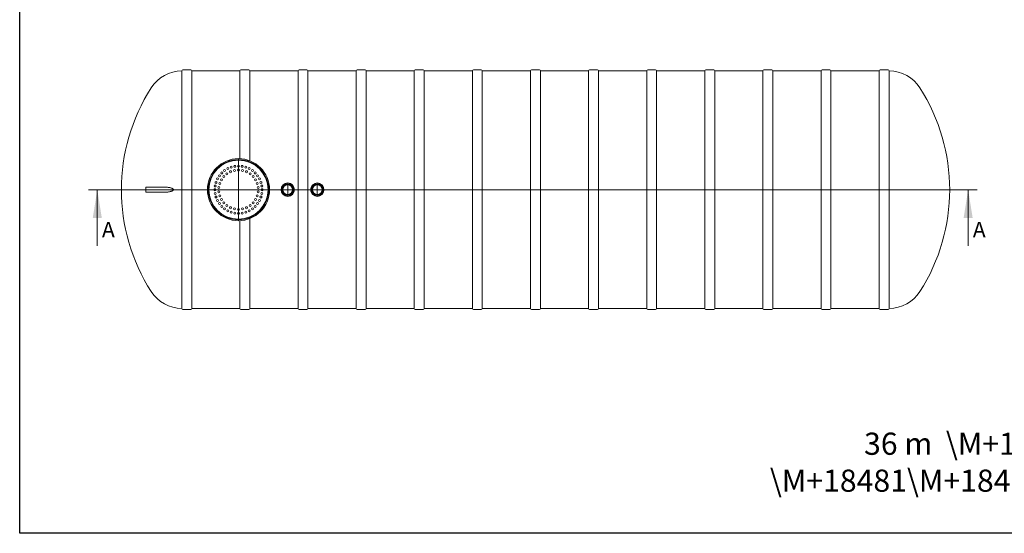
# Model space of a CAD drawing. Units: millimetres. Extents: x 8 to 611, y 5 to 290.
# Drawn here: x 8 to 230, y 5 to 121 of the extents above; entities that cross this region are included whole.
import ezdxf

# ---------------------------------------------------------------- set-up
doc = ezdxf.new("R2010")
doc.units = ezdxf.units.MM
doc.linetypes.add('CENTERX2', pattern=[20.32, 12.7, -2.54, 2.54, -2.54])
doc.styles.add('SLDTEXTSTYLE0', font='TXT', dxfattribs={"width": 0.605, "bigfont": 'bigfont'})
doc.styles.add('SLDTEXTSTYLE1', font='TXT', dxfattribs={"width": 0.605})

# ---------------------------------------------------------------- blocks, each defined once
blk = doc.blocks.new('SW_CENTERMARKSYMBOL_0')
at = {"color": 0, "linetype": 'Continuous', "lineweight": 0}
for p, q in [((0, 0.11), (0, 6.99)), ((-0.11, 0), (-6.99, 0)), ((0, 0), (-0.06, 0)), ((0, 0), (0, 0.06)), ((0, 0), (0, -0.06)), ((0, 0), (0.06, 0)), ((0.11, 0), (6.99, 0)), ((0, -0.11), (0, -6.99))]:
    blk.add_line(p, q, dxfattribs=at)
blk = doc.blocks.new('SW_CENTERMARKSYMBOL_1')
at = {"color": 0, "linetype": 'Continuous', "lineweight": 0}
for p, q in [((-0.11, 0), (-1.52, 0)), ((0, 0), (-0.06, 0)), ((0, 0.11), (0, 1.52)), ((0, 0), (0, 0.06)), ((0, 0), (0, -0.06)), ((0, 0), (0.06, 0)), ((0.11, 0), (1.52, 0)), ((0, -0.11), (0, -1.52))]:
    blk.add_line(p, q, dxfattribs=at)
blk = doc.blocks.new('SW_CENTERMARKSYMBOL_2')
at = {"color": 0, "linetype": 'Continuous', "lineweight": 0}
for p, q in [((-0.11, 0), (-1.52, 0)), ((0, 0), (-0.06, 0)), ((0, 0.11), (0, 1.52)), ((0, 0), (0, 0.06)), ((0, 0), (0, -0.06)), ((0, 0), (0.06, 0)), ((0.11, 0), (1.52, 0)), ((0, -0.11), (0, -1.52))]:
    blk.add_line(p, q, dxfattribs=at)

msp = doc.modelspace()

# ---------------------------------------------------------------- linework, layer by layer
at = {"color": 7, "linetype": 'Continuous', "lineweight": 30}
for p, q in [((7.59968, 5.363467), (7.59968, 290.301252)), ((411.130078, 5.363467), (7.59968, 5.363467))]:
    msp.add_line(p, q, dxfattribs=at)
at = {"color": 7, "linetype": 'Continuous', "lineweight": 15}
for p, q in [((44.189861, 109.645455), (44.189861, 82.867678)), ((46.189861, 109.867678), (44.412084, 109.867678)), ((57.300972, 109.645455), (46.412084, 109.645455)), ((46.412084, 56.0899), (46.412084, 109.645455)), ((57.300972, 109.645455), (57.300972, 89.859737)), ((59.300972, 109.867678), (57.523195, 109.867678)), ((70.412084, 109.645455), (59.523195, 109.645455)), ((59.523195, 89.384512), (59.523195, 109.645455)), ((70.412084, 109.645455), (70.412084, 56.0899)), ((72.412084, 109.867678), (70.634306, 109.867678)), ((83.523195, 109.645455), (72.634306, 109.645455)), ((72.634306, 56.0899), (72.634306, 109.645455)), ((83.523195, 109.645455), (83.523195, 56.0899)), ((85.523195, 109.867678), (83.745417, 109.867678)), ((96.634306, 109.645455), (85.745417, 109.645455)), ((85.745417, 56.0899), (85.745417, 109.645455)), ((96.634306, 109.645455), (96.634306, 56.0899)), ((98.634306, 109.867678), (96.856528, 109.867678)), ((109.745417, 109.645455), (98.856528, 109.645455)), ((98.856528, 56.0899), (98.856528, 109.645455)), ((109.745417, 109.645455), (109.745417, 56.0899)), ((111.745417, 109.867678), (109.967639, 109.867678)), ((122.856528, 109.645455), (111.967639, 109.645455)), ((111.967639, 56.0899), (111.967639, 109.645455)), ((122.856528, 109.645455), (122.856528, 56.0899)), ((124.856528, 109.867678), (123.07875, 109.867678)), ((135.967639, 109.645455), (125.07875, 109.645455)), ((125.07875, 56.0899), (125.07875, 109.645455)), ((135.967639, 109.645455), (135.967639, 56.0899)), ((137.967639, 109.867678), (136.189861, 109.867678)), ((149.07875, 109.645455), (138.189861, 109.645455)), ((138.189861, 56.0899), (138.189861, 109.645455)), ((149.07875, 109.645455), (149.07875, 56.0899)), ((151.07875, 109.867678), (149.300972, 109.867678)), ((162.189861, 109.645455), (151.300972, 109.645455)), ((151.300972, 56.0899), (151.300972, 109.645455)), ((162.189861, 109.645455), (162.189861, 56.0899)), ((164.189861, 109.867678), (162.412084, 109.867678)), ((175.300972, 109.645455), (164.412084, 109.645455)), ((164.412084, 56.0899), (164.412084, 109.645455)), ((175.300972, 109.645455), (175.300972, 56.0899)), ((177.300972, 109.867678), (175.523195, 109.867678)), ((188.412084, 109.645455), (177.523195, 109.645455)), ((177.523195, 56.0899), (177.523195, 109.645455)), ((188.412084, 109.645455), (188.412084, 56.0899)), ((190.412084, 109.867678), (188.634306, 109.867678)), ((201.523195, 109.645455), (190.634306, 109.645455)), ((190.634306, 56.0899), (190.634306, 109.645455)), ((201.523195, 109.645455), (201.523195, 56.0899)), ((203.523195, 109.867678), (201.745417, 109.867678)), ((203.783718, 109.645455), (203.745417, 109.645455)), ((203.745417, 56.0899), (203.745417, 109.645455)), ((40.711818, 83.423233), (36.097901, 83.423233)), ((36.097901, 83.423233), (36.097901, 82.312122)), ((36.097901, 82.312122), (40.711818, 82.312122)), ((44.189861, 82.867678), (44.189861, 56.0899)), ((57.300972, 75.875619), (57.300972, 56.0899)), ((59.523195, 56.0899), (59.523195, 76.350843)), ((44.412084, 55.867678), (46.189861, 55.867678)), ((46.412084, 56.0899), (57.300972, 56.0899)), ((57.523195, 55.867678), (59.300972, 55.867678)), ((59.523195, 56.0899), (70.412084, 56.0899)), ((70.634306, 55.867678), (72.412084, 55.867678)), ((72.634306, 56.0899), (83.523195, 56.0899)), ((83.745417, 55.867678), (85.523195, 55.867678)), ((85.745417, 56.0899), (96.634306, 56.0899)), ((96.856528, 55.867678), (98.634306, 55.867678)), ((98.856528, 56.0899), (109.745417, 56.0899)), ((109.967639, 55.867678), (111.745417, 55.867678)), ((111.967639, 56.0899), (122.856528, 56.0899)), ((123.07875, 55.867678), (124.856528, 55.867678)), ((125.07875, 56.0899), (135.967639, 56.0899)), ((136.189861, 55.867678), (137.967639, 55.867678)), ((138.189861, 56.0899), (149.07875, 56.0899)), ((149.300972, 55.867678), (151.07875, 55.867678)), ((151.300972, 56.0899), (162.189861, 56.0899)), ((162.412084, 55.867678), (164.189861, 55.867678)), ((164.412084, 56.0899), (175.300972, 56.0899)), ((175.523195, 55.867678), (177.300972, 55.867678)), ((177.523195, 56.0899), (188.412084, 56.0899)), ((188.634306, 55.867678), (190.412084, 55.867678)), ((190.634306, 56.0899), (201.523195, 56.0899)), ((201.745417, 55.867678), (203.523195, 55.867678)), ((203.745417, 56.0899), (203.783718, 56.0899))]:
    msp.add_line(p, q, dxfattribs=at)
at = {"color": 7, "linetype": 'Continuous', "lineweight": 0}
for p, q in [((23.106637, 82.867678), (223.59852, 82.867678)), ((25.106637, 70.167678), (25.106637, 82.867678)), ((221.59852, 70.167678), (221.59852, 82.867678))]:
    msp.add_line(p, q, dxfattribs=at)
at = {"color": 7, "linetype": 'CENTERX2', "lineweight": 0, "ltscale": 1.111111}
msp.add_line((28.542345, 82.867678), (219.431234, 82.867678), dxfattribs=at)
at = {"color": 7, "linetype": 'Continuous', "lineweight": 15}
for centre, radius in [((56.967639, 82.867678), 7), ((56.967639, 82.867678), 6.777778), ((56.967639, 82.867678), 6.666667), ((53.196403, 86.638914), 0.222222), ((53.832784, 87.182435), 0.222222), ((54.35526, 86.463309), 0.222222), ((54.546356, 87.619712), 0.222222), ((55.159921, 86.92788), 0.222222), ((55.319548, 87.939979), 0.222222), ((56.043587, 87.215), 0.222222), ((56.133322, 88.135349), 0.222222), ((56.967639, 88.201011), 0.222222), ((56.967639, 87.312122), 0.222222), ((57.801956, 88.135349), 0.222222), ((57.891691, 87.215), 0.222222), ((58.61573, 87.939979), 0.222222), ((58.775357, 86.92788), 0.222222), ((59.388922, 87.619712), 0.222222), ((59.580018, 86.463309), 0.222222), ((60.102494, 87.182435), 0.222222), ((60.738875, 86.638914), 0.222222), ((51.895338, 84.515768), 0.222222), ((52.215604, 85.28896), 0.222222), ((52.652882, 86.002532), 0.222222), ((52.740721, 84.241086), 0.222222), ((53.118637, 85.0899), 0.222222), ((53.664773, 85.841591), 0.222222), ((60.270505, 85.841591), 0.222222), ((60.816641, 85.0899), 0.222222), ((61.194557, 84.241087), 0.222222), ((61.282396, 86.002532), 0.222222), ((61.719674, 85.28896), 0.222222), ((62.03994, 84.515768), 0.222222), ((51.634306, 82.867678), 0.222222), ((51.699968, 83.701995), 0.222222), ((51.699968, 82.03336), 0.222222), ((52.547542, 83.332249), 0.222222), ((52.547542, 82.403107), 0.222222), ((61.387736, 83.332249), 0.222222), ((61.387736, 82.403107), 0.222222), ((62.23531, 83.701995), 0.222222), ((62.23531, 82.033361), 0.222222), ((62.300972, 82.867678), 0.222222), ((68.07875, 82.867678), 1.511111), ((68.07875, 82.867678), 1.333333), ((68.07875, 82.867678), 1.222222), ((68.07875, 82.867678), 1.133333), ((68.07875, 82.867678), 1.111111), ((74.745417, 82.867678), 1.511111), ((74.745417, 82.867678), 1.333333), ((74.745417, 82.867678), 1.222222), ((74.745417, 82.867678), 1.133333), ((74.745417, 82.867678), 1.111111), ((51.895338, 81.219587), 0.222222), ((52.215604, 80.446395), 0.222222), ((52.740721, 81.494269), 0.222222), ((53.118637, 80.645455), 0.222222), ((53.664773, 79.893764), 0.222222), ((60.270505, 79.893764), 0.222222), ((60.816641, 80.645455), 0.222222), ((61.194557, 81.494269), 0.222222), ((61.719674, 80.446395), 0.222222), ((62.039941, 81.219587), 0.222222), ((52.652882, 79.732823), 0.222222), ((53.196403, 79.096441), 0.222222), ((53.832784, 78.55292), 0.222222), ((54.35526, 79.272046), 0.222222), ((54.546356, 78.115643), 0.222222), ((55.159921, 78.807476), 0.222222), ((55.319549, 77.795376), 0.222222), ((56.043587, 78.520355), 0.222222), ((56.133322, 77.600006), 0.222222), ((56.967639, 78.423233), 0.222222), ((56.967639, 77.534344), 0.222222), ((57.801956, 77.600006), 0.222222), ((57.891691, 78.520355), 0.222222), ((58.61573, 77.795376), 0.222222), ((58.775358, 78.807476), 0.222222), ((59.388922, 78.115643), 0.222222), ((59.580018, 79.272047), 0.222222), ((60.102494, 78.55292), 0.222222), ((60.738875, 79.096441), 0.222222), ((61.282396, 79.732823), 0.222222)]:
    msp.add_circle(centre, radius, dxfattribs=at)
for centre, radius, start, end in [((44.189861, 101.423233), 8.222222, 90, 147.40415587), ((44.412084, 109.645455), 0.222222, 90, 180), ((46.189861, 109.645455), 0.222222, 0, 90), ((57.523195, 109.645455), 0.222222, 90, 180), ((59.300972, 109.645455), 0.222222, 0, 90), ((70.634306, 109.645455), 0.222222, 90, 180), ((72.412084, 109.645455), 0.222222, 0, 90), ((83.745417, 109.645455), 0.222222, 90, 180), ((85.523195, 109.645455), 0.222222, 0, 90), ((96.856528, 109.645455), 0.222222, 90, 180), ((98.634306, 109.645455), 0.222222, 0, 90), ((109.967639, 109.645455), 0.222222, 90, 180), ((111.745417, 109.645455), 0.222222, 0, 90), ((123.07875, 109.645455), 0.222222, 90, 180), ((124.856528, 109.645455), 0.222222, 0, 90), ((136.189861, 109.645455), 0.222222, 90, 180), ((137.967639, 109.645455), 0.222222, 0, 90), ((149.300972, 109.645455), 0.222222, 90, 180), ((151.07875, 109.645455), 0.222222, 0, 90), ((162.412084, 109.645455), 0.222222, 90, 180), ((164.189861, 109.645455), 0.222222, 0, 90), ((175.523195, 109.645455), 0.222222, 90, 180), ((177.300972, 109.645455), 0.222222, 0, 90), ((188.634306, 109.645455), 0.222222, 90, 180), ((190.412084, 109.645455), 0.222222, 0, 90), ((201.745417, 109.645455), 0.222222, 90, 180), ((203.523195, 109.645455), 0.222222, 0, 90), ((203.783718, 101.423233), 8.222222, 32.59584413, 90), ((73.209012, 82.867678), 42.666667, 147.40415587, 212.59584413), ((174.764568, 82.867678), 42.666667, 327.40415587, 32.59584413), ((44.189861, 64.312122), 8.222222, 212.59584413, 270), ((203.783718, 64.312122), 8.222222, 270, 327.40415587), ((44.412084, 56.0899), 0.222222, 180, 270), ((46.189861, 56.0899), 0.222222, 270, 0), ((57.523195, 56.0899), 0.222222, 180, 270), ((59.300972, 56.0899), 0.222222, 270, 0), ((70.634306, 56.0899), 0.222222, 180, 270), ((72.412084, 56.0899), 0.222222, 270, 0), ((83.745417, 56.0899), 0.222222, 180, 270), ((85.523195, 56.0899), 0.222222, 270, 0), ((96.856528, 56.0899), 0.222222, 180, 270), ((98.634306, 56.0899), 0.222222, 270, 0), ((109.967639, 56.0899), 0.222222, 180, 270), ((111.745417, 56.0899), 0.222222, 270, 0), ((123.07875, 56.0899), 0.222222, 180, 270), ((124.856528, 56.0899), 0.222222, 270, 0), ((136.189861, 56.0899), 0.222222, 180, 270), ((137.967639, 56.0899), 0.222222, 270, 0), ((149.300972, 56.0899), 0.222222, 180, 270), ((151.07875, 56.0899), 0.222222, 270, 0), ((162.412084, 56.0899), 0.222222, 180, 270), ((164.189861, 56.0899), 0.222222, 270, 0), ((175.523195, 56.0899), 0.222222, 180, 270), ((177.300972, 56.0899), 0.222222, 270, 0), ((188.634306, 56.0899), 0.222222, 180, 270), ((190.412084, 56.0899), 0.222222, 270, 0), ((201.745417, 56.0899), 0.222222, 180, 270), ((203.523195, 56.0899), 0.222222, 270, 0)]:
    msp.add_arc(centre, radius, start, end, dxfattribs=at)
msp.add_open_spline([(40.714343, 82.314461), (40.744821, 82.313718), (40.854917, 82.311035), (41.047953, 82.328968), (41.291038, 82.365397), (41.5158, 82.416406), (41.721121, 82.47499), (41.886941, 82.535203), (42.030868, 82.59898), (42.131079, 82.656731), (42.20536, 82.712726), (42.25067, 82.759402), (42.28225, 82.810485), (42.294586, 82.862758), (42.285269, 82.918124), (42.25736, 82.96689), (42.218493, 83.009758), (42.158506, 83.059684), (42.074259, 83.113782), (41.965174, 83.167074), (41.807041, 83.230681), (41.599526, 83.299849), (41.341832, 83.362304), (41.083604, 83.402433), (40.873632, 83.422358), (40.751554, 83.421266), (40.713798, 83.420929)], degree=3, knots=[0, 0, 0, 0, 0.02749681, 0.0993259975, 0.1712200066, 0.2428948146, 0.2983639425, 0.3538104841, 0.3923714908, 0.4308555688, 0.450283097, 0.4696265504, 0.4843188987, 0.49915615, 0.5122837762, 0.529091581, 0.544491097, 0.5599358461, 0.5937767867, 0.6277943961, 0.6618000802, 0.737679338, 0.8138391918, 0.8900481992, 0.9659947244, 1, 1, 1, 1], dxfattribs=at)
at = {"color": 7, "linetype": 'Continuous', "lineweight": 0}
for points in [[(25.106637, 82.867678), (24.090637, 76.517678), (26.122637, 76.517678)], [(221.59852, 82.867678), (220.58252, 76.517678), (222.61452, 76.517678)]]:
    msp.add_solid(points, dxfattribs=at)

# ---------------------------------------------------------------- block references
for name, p in [('SW_CENTERMARKSYMBOL_0', (56.967639, 82.867678)), ('SW_CENTERMARKSYMBOL_1', (68.07875, 82.867678)), ('SW_CENTERMARKSYMBOL_2', (74.745417, 82.867678))]:
    msp.add_blockref(name, p, dxfattribs=at)

# ---------------------------------------------------------------- texts
at = {"color": 7, "linetype": 'Continuous', "char_height": 3.5, "attachment_point": 1, "style": 'SLDTEXTSTYLE1'}
for insert in [(26.157803, 75.609316), (222.649685, 75.609316)]:
    msp.add_mtext('A', dxfattribs=dict(at, insert=insert))
at = {"color": 7, "linetype": 'Continuous', "lineweight": 0, "insert": (363.947881, 28.070084), "char_height": 5, "attachment_point": 2, "style": 'SLDTEXTSTYLE0'}
msp.add_mtext('36 m  \\M+18475\\M+1847D\\M+1847B\\M+18480\\M+18483\\M+18484\\M+1848E \\M+18474\\M+1847C\\M+18491 \\M+18481\\M+18480\\M+18477\\M+18470\\M+18482\\M+1847E\\M+18480\\M+1847A \\M+18472\\M+18480\\M+18474\\M+1848D', dxfattribs=at)

doc.saveas('drawing.dxf')
